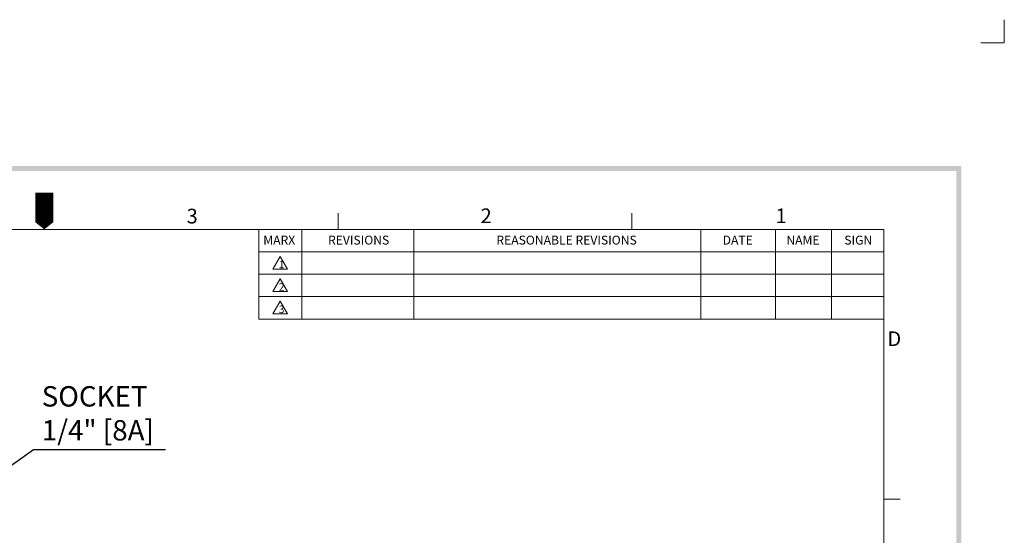
# Model space of a CAD drawing. Extents: x 200 to 5916, y -91 to 13263.
# Drawn here: x 1118 to 2085, y 9397 to 9904 of the extents above; entities that cross this region are included whole.
import ezdxf

# ---------------------------------------------------------------- set-up
doc = ezdxf.new("R2010")
doc.units = 0
doc.header["$LTSCALE"] = 0.5
doc.layers.get('0').update_dxf_attribs({"linetype": 'CONTINUOUS'})
doc.layers.add('7', color=4, linetype='CONTINUOUS')
doc.layers.add('경계(ISO)', color=7, linetype='CONTINUOUS', lineweight=70)
doc.styles.add('ISOCP', font='isocp.shx')
doc.styles.get("Standard").update_dxf_attribs({"font": '나눔고딕.ttf'})
doc.styles.add('주 문자 (ISO)', font='tahoma.ttf')
doc.dimstyles.new('ISO-25_WS', dxfattribs={"dimscale": 2, "dimtxt": 2.5, "dimasz": 2.5, "dimexe": 1.25, "dimexo": 0.625, "dimtad": 1, "dimdec": 1, "dimdsep": 46, "dimtxsty": 'Standard', "dimcen": 2.5, "dimaunit": 1, "dimazin": 2, "dimtfac": 1, "dimtdec": 1, "dimtmove": 0, "dimatfit": 3, "dimfxl": 0, "dimtolj": 1, "dimtzin": 0, "dimarcsym": 0})

msp = doc.modelspace()

# ---------------------------------------------------------------- hatches: boundary and pattern name
at = {"lineweight": 0, "ltscale": 0.5}
h = msp.add_hatch(color=6, dxfattribs=at)
h.paths.add_polyline_path([(231.64, 9759.92), (231.64, 8494.53), (2043.25, 8494.53), (2043.25, 9759.92)])
h.paths.add_polyline_path([(236.54, 9755.02), (236.54, 8499.43), (2038.35, 8499.43), (2038.35, 9755.02)], flags=16)

# ---------------------------------------------------------------- linework, layer by layer
at = {"color": 6, "lineweight": 0}
for p, q in [((2085.41, 9903.54), (2085.41, 9880.67)), ((2085.41, 9880.67), (2062.52, 9880.67))]:
    msp.add_line(p, q, dxfattribs=at)
at = {"color": 0, "lineweight": 0}
for p, q in [((1353.1, 9609.62), (1353.1, 9697.65)), ((1395.36, 9609.62), (1395.36, 9697.66)), ((1505.52, 9697.66), (1505.52, 9609.62)), ((1787.34, 9609.62), (1787.34, 9697.66)), ((1860.71, 9609.62), (1860.71, 9697.66)), ((1915.73, 9609.62), (1915.73, 9697.66)), ((1353.1, 9675.65), (1967.09, 9675.65)), ((1353.1, 9653.64), (1967.09, 9653.64)), ((1353.1, 9631.63), (1967.09, 9631.63)), ((1353.1, 9609.62), (1967.09, 9609.62))]:
    msp.add_line(p, q, dxfattribs=at)
for points in [[(1374.23, 9671.14), (1367.05, 9658.72), (1381.4, 9658.72)], [(1374.23, 9649.13), (1367.05, 9636.71), (1381.4, 9636.71)], [(1374.23, 9627.12), (1367.05, 9614.7), (1381.4, 9614.7)]]:
    msp.add_lwpolyline(points, close=True, dxfattribs=at)
at = {"layer": '7', "lineweight": 0}
msp.add_lwpolyline([(1142.51, 9733.57, 17.59, 17.59, 0), (1142.51, 9711.59, 35.17, 0, 0), (1142.51, 9697.66, 0, 0, 0)], format="xyseb", dxfattribs=at)
at = {"layer": '경계(ISO)', "color": 7, "lineweight": 0}
for p, q in [((1431.11, 9697.65), (1431.11, 9713.73)), ((1719.71, 9697.65), (1719.71, 9713.73)), ((1967.09, 9432.75), (1983.16, 9432.75))]:
    msp.add_line(p, q, dxfattribs=at)
at = {"layer": '경계(ISO)', "color": 7, "lineweight": 0, "flags": 128}
msp.add_lwpolyline([(317.92, 8555.6), (317.92, 9697.65), (1967.09, 9697.65), (1967.09, 8555.6), (317.92, 8555.6)], dxfattribs=at)

# ---------------------------------------------------------------- texts
at = {"color": 0, "lineweight": 0, "char_height": 8.7477, "attachment_point": 1}
for s, insert, width in [('{\\fNanumGothic|b0|i0|c129|p34;MARX}', (1357.59, 9691.51), 16.758), ('{\\fNanumGothic|b0|i0|c129|p34;REVISIONS}', (1421.19, 9691.51), 222.3536), ('{\\fNanumGothic|b0|i0|c129|p34;REASONABLE REVISIONS}', (1586.51, 9691.51), 222.3536), ('{\\fNanumGothic|b0|i0|c129|p34;DATE}', (1808.76, 9691.51), 16.758), ('{\\fNanumGothic|b0|i0|c129|p34;NAME}', (1871.35, 9691.51), 16.758), ('{\\fNanumGothic|b0|i0|c129|p34;SIGN}', (1928.24, 9691.51), 16.758)]:
    msp.add_mtext(s, dxfattribs=dict(at, insert=insert, width=width))
at = {"color": 0, "lineweight": 0, "char_height": 7.4281, "attachment_point": 1, "style": 'ISOCP'}
for s, insert, width in [('{\\fNanumGothic|b0|i0|c129|p0;1}', (1372.81, 9666.92), 27.5456), ('{\\fNanumGothic|b0|i0|c129|p0;2}', (1372.81, 9644.91), 27.5455), ('{\\fNanumGothic|b0|i0|c129|p0;3}', (1372.81, 9622.9), 27.5455)]:
    msp.add_mtext(s, dxfattribs=dict(at, insert=insert, width=width))
at = {"color": 0, "lineweight": 0, "ltscale": 0.5, "insert": (1140, 9517.06), "char_height": 20, "attachment_point": 4}
msp.add_mtext('\\A1;SOCKET\\P1/4" [8A]  ', dxfattribs=at)
at = {"layer": '경계(ISO)', "color": 7, "lineweight": 0, "char_height": 14.43, "attachment_point": 7, "style": '주 문자 (ISO)'}
for s, insert in [('3', (1282.32, 9698.99)), ('2', (1571.03, 9699.3)), ('1', (1860.76, 9699.3)), ('D', (1970.66, 9578.6))]:
    msp.add_mtext(s, dxfattribs=dict(at, insert=insert))

# ---------------------------------------------------------------- leaders
at = {"color": 0, "lineweight": 0, "ltscale": 0.5}
msp.add_leader([(1025.12, 9405.7), (1131.97, 9481.49), (1261.58, 9481.49)], dimstyle='ISO-25_WS', override={"dimscale": 6.5, "dimtxt": 1}, dxfattribs=at)

doc.saveas('drawing.dxf')
